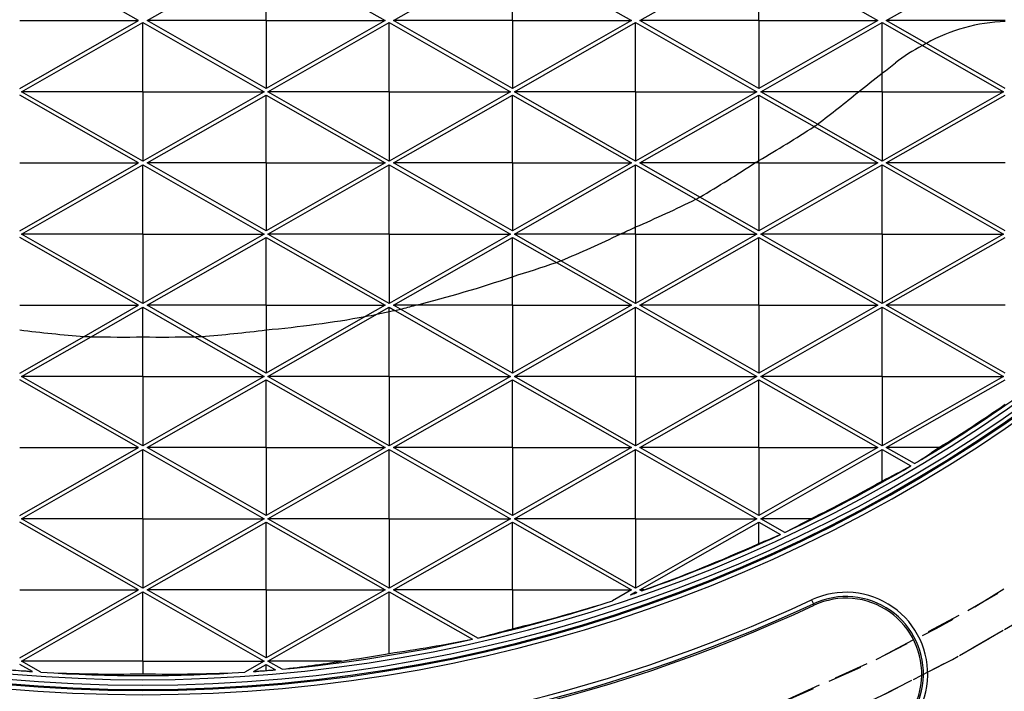
# Model space of a CAD drawing. Units: inches. Extents: x -189 to 1330, y 15 to 314.
# Drawn here: x -74 to -67, y 249 to 254 of the extents above; entities that cross this region are included whole.
import ezdxf

# ---------------------------------------------------------------- set-up
doc = ezdxf.new("R2010")
doc.units = ezdxf.units.IN
doc.header["$MEASUREMENT"] = 0
doc.linetypes.add('HIDDEN', pattern=[0.375, 0.25, -0.125])
doc.layers.add('1-HIDDEN', color=252, linetype='HIDDEN')

# ---------------------------------------------------------------- blocks, each defined once
blk = doc.blocks.new('A$C6A1F58F0')
at = {"layer": '1-HIDDEN'}
blk.add_circle((88.83169965900959, 38.61367819179793), 11.99999999999989, dxfattribs=at)
for centre, radius, start, end in [((88.83169965900913, 38.61367488978669), 12.25000000000006, 180, 359.9999979286779), ((88.83169965900913, 38.61367488978669), 11.99999999999995, 179.9999921285952, 359.9999940578616), ((88.83169965900959, 38.61367819179793), 12.25000000000007, 180.6715207368975, 269.3284792631025), ((88.83169965900959, 38.61367819179793), 12.25000000000007, 270.6715207368975, 359.3284792631025)]:
    blk.add_arc(centre, radius, start, end, dxfattribs=at)
for points, knots in [([(73.08169965900908, 38.61367488978669), (73.08169965900908, 37.60431795992838), (73.18029759464383, 36.56653716042092), (73.58860936793462, 34.51424104634253), (73.89818032259569, 33.49968439010468), (74.70829018585016, 31.56440562263583), (75.20947755708369, 30.64181407940083), (76.35902697392282, 28.94165670334223), (77.00747766785935, 28.16403327356022), (78.38432265117638, 26.78718829024319), (79.16307724542753, 26.13840506492267), (80.86280135863734, 24.98975194811351), (81.78381560279672, 24.48970642919812), (83.71576193480644, 23.68094980663119), (84.72859675951264, 23.37159300214029), (86.26728482173496, 23.06504858875985), (86.78339512676126, 22.98888010435712), (87.81243147157022, 22.88819060772732), (88.32535828791788, 22.86367488978669), (88.83169965900908, 22.86367488978669)], [24.26447606448895, 24.26447606448895, 24.26447606448895, 24.26447606448895, 27.29254685406397, 27.29254685406397, 30.32061764363899, 30.32061764363899, 33.34868843321401, 33.34868843321401, 36.37675922278903, 36.37675922278903, 39.41480744933625, 39.41480744933625, 42.45285567588346, 42.45285567588346, 45.49090390243067, 45.49090390243067, 47.00992801570428, 47.00992801570428, 48.52895212897789, 48.52895212897789, 48.52895212897789, 48.52895212897789]), ([(88.83169965900908, 22.86367488978669), (89.33804103010027, 22.86367488978669), (89.85096784644793, 22.88819060772732), (90.88000419125689, 22.98888010435712), (91.39611449628319, 23.06504858875985), (92.93480255850557, 23.37159300214029), (93.94763738321171, 23.68094980663119), (95.87958371522143, 24.48970642919812), (96.80059795938081, 24.98975194811351), (98.50032207259062, 26.13840506492261), (99.27907666684177, 26.78718829024319), (100.6559216501589, 28.16403327356022), (101.3043723440954, 28.94165670334223), (102.4539217609345, 30.64181407940083), (102.955109132168, 31.56440562263583), (103.7652189954225, 33.49968439010462), (104.0747899500835, 34.51424104634248), (104.4831017233744, 36.56653716042086), (104.5816996590091, 37.60431795992832), (104.5816996590091, 38.61367488978669)], [48.52895212897789, 48.52895212897789, 48.52895212897789, 48.52895212897789, 50.0479762422515, 50.0479762422515, 51.56700035552511, 51.56700035552511, 54.60504858207232, 54.60504858207232, 57.64309680861953, 57.64309680861953, 60.68114503516675, 60.68114503516675, 63.70921582474177, 63.70921582474177, 66.73728661431679, 66.73728661431679, 69.76535740389181, 69.76535740389181, 72.79342819346684, 72.79342819346684, 72.79342819346684, 72.79342819346684])]:
    blk.add_open_spline(points, degree=3, knots=knots, dxfattribs=at)
blk = doc.blocks.new('A$C817528f5')
at = {"color": 7, "linetype": 'Continuous', "lineweight": 25}
for p, q in [((2.562564965742709, 1.686678571428573), (2.440035714285713, 1.756695286546858)), ((2.571363605685853, 1.686678571428573), (2.693892857142849, 1.756695286546858)), ((2.693892857142849, 1.686678571428573), (2.693892857142849, 1.756695286546858)), ((2.693892857142849, 1.756695286546858), (2.816422108599852, 1.686678571428573)), ((2.825220748543003, 1.686678571428573), (2.947749999999992, 1.756695286546858)), ((2.947749999999992, 1.686678571428573), (2.947749999999992, 1.756695286546858)), ((2.947749999999992, 1.756695286546858), (3.070279251456988, 1.686678571428573)), ((3.079077891400139, 1.686678571428573), (3.201607142857142, 1.756695286546858)), ((3.201607142857142, 1.686678571428573), (3.201607142857142, 1.756695286546858)), ((3.201607142857142, 1.756695286546858), (3.324136394314138, 1.686678571428573)), ((3.332935034257282, 1.686678571428573), (3.455464285714278, 1.756695286546858)), ((2.440035714285713, 1.686678571428573), (2.562564965742709, 1.686678571428573)), ((2.440035714285713, 1.616661856310287), (2.562564965742709, 1.686678571428573)), ((2.441964285714278, 1.613321428571432), (2.566964285714278, 1.684750000000001)), ((2.566964285714278, 1.613321428571432), (2.566964285714278, 1.684750000000001)), ((2.566964285714278, 1.684750000000001), (2.691964285714278, 1.613321428571432)), ((2.693892857142849, 1.686678571428573), (2.571363605685853, 1.686678571428573)), ((2.693892857142849, 1.616661856310287), (2.571363605685853, 1.686678571428573)), ((2.693892857142849, 1.686678571428573), (2.693892857142849, 1.616661856310287)), ((2.693892857142849, 1.686678571428573), (2.816422108599852, 1.686678571428573)), ((2.816422108599852, 1.686678571428573), (2.693892857142849, 1.616661856310287)), ((2.695821428571428, 1.613321428571432), (2.820821428571428, 1.684750000000001)), ((2.820821428571428, 1.613321428571432), (2.820821428571428, 1.684750000000001)), ((2.820821428571428, 1.684750000000001), (2.945821428571428, 1.613321428571432)), ((2.947749999999992, 1.686678571428573), (2.825220748543003, 1.686678571428573)), ((2.947749999999992, 1.616661856310287), (2.825220748543003, 1.686678571428573)), ((2.947749999999992, 1.686678571428573), (3.070279251456988, 1.686678571428573)), ((2.947749999999992, 1.686678571428573), (2.947749999999992, 1.616661856310287)), ((3.070279251456988, 1.686678571428573), (2.947749999999992, 1.616661856310287)), ((2.949678571428564, 1.613321428571432), (3.074678571428564, 1.684750000000001)), ((3.074678571428564, 1.613321428571432), (3.074678571428564, 1.684750000000001)), ((3.074678571428564, 1.684750000000001), (3.199678571428564, 1.613321428571432)), ((3.201607142857142, 1.686678571428573), (3.079077891400139, 1.686678571428573)), ((3.201607142857142, 1.616661856310287), (3.079077891400139, 1.686678571428573)), ((3.201607142857142, 1.686678571428573), (3.324136394314138, 1.686678571428573)), ((3.201607142857142, 1.686678571428573), (3.201607142857142, 1.616661856310287)), ((3.324136394314138, 1.686678571428573), (3.201607142857142, 1.616661856310287)), ((3.203535714285707, 1.613321428571432), (3.328535714285714, 1.684750000000001)), ((3.328535714285714, 1.63242946668327), (3.328535714285714, 1.684750000000001)), ((3.328535714285714, 1.684750000000001), (3.370192468777908, 1.660946140290172)), ((3.455464285714278, 1.686678571428573), (3.332935034257282, 1.686678571428573)), ((3.374179651348477, 1.663110218805038), (3.332935034257282, 1.686678571428573)), ((3.370192468777908, 1.660946140290172), (3.453535714285714, 1.613321428571432)), ((3.455464285714278, 1.616661856310287), (3.374179651348477, 1.663110218805038)), ((3.328535714285714, 1.613321428571432), (3.328535714285714, 1.63242946668327)), ((2.566964285714278, 1.613321428571432), (2.441964285714278, 1.613321428571432)), ((2.566964285714278, 1.541892857142862), (2.441964285714278, 1.613321428571432)), ((2.566964285714278, 1.613321428571432), (2.566964285714278, 1.541892857142862)), ((2.566964285714278, 1.613321428571432), (2.691964285714278, 1.613321428571432)), ((2.691964285714278, 1.613321428571432), (2.566964285714278, 1.541892857142862)), ((2.820821428571428, 1.613321428571432), (2.695821428571428, 1.613321428571432)), ((2.820821428571428, 1.541892857142862), (2.695821428571428, 1.613321428571432)), ((2.820821428571428, 1.613321428571432), (2.820821428571428, 1.541892857142862)), ((2.820821428571428, 1.613321428571432), (2.945821428571428, 1.613321428571432)), ((2.945821428571428, 1.613321428571432), (2.820821428571428, 1.541892857142862)), ((3.074678571428564, 1.613321428571432), (2.949678571428564, 1.613321428571432)), ((3.074678571428564, 1.541892857142862), (2.949678571428564, 1.613321428571432)), ((3.074678571428564, 1.613321428571432), (3.074678571428564, 1.541892857142862)), ((3.074678571428564, 1.613321428571432), (3.199678571428564, 1.613321428571432)), ((3.199678571428564, 1.613321428571432), (3.074678571428564, 1.541892857142862)), ((3.304191480829012, 1.613321428571432), (3.203535714285707, 1.613321428571432)), ((3.26204367591523, 1.579888307640275), (3.203535714285707, 1.613321428571432)), ((3.328535714285714, 1.613321428571432), (3.304191480829012, 1.613321428571432)), ((3.328535714285714, 1.613321428571432), (3.328535714285714, 1.541892857142862)), ((3.328535714285714, 1.613321428571432), (3.453535714285714, 1.613321428571432)), ((3.453535714285714, 1.613321428571432), (3.328535714285714, 1.541892857142862)), ((2.562564965742709, 1.539964285714291), (2.440035714285713, 1.609981000832576)), ((2.571363605685853, 1.539964285714291), (2.693892857142849, 1.609981000832576)), ((2.693892857142849, 1.539964285714291), (2.693892857142849, 1.609981000832576)), ((2.693892857142849, 1.609981000832576), (2.816422108599852, 1.539964285714291)), ((2.825220748543003, 1.539964285714291), (2.947749999999992, 1.609981000832576)), ((2.947749999999992, 1.539964285714291), (2.947749999999992, 1.609981000832576)), ((2.947749999999992, 1.609981000832576), (3.070279251456988, 1.539964285714291)), ((3.079077891400139, 1.539964285714291), (3.201607142857142, 1.609981000832576)), ((3.201607142857142, 1.542566520969864), (3.201607142857142, 1.609981000832576)), ((3.201607142857142, 1.609981000832576), (3.258553833230252, 1.577440034905081)), ((3.332935034257282, 1.539964285714291), (3.455464285714278, 1.609981000832576)), ((3.258553833230252, 1.577440034905081), (3.324136394314138, 1.539964285714291)), ((3.328535714285714, 1.541892857142862), (3.26204367591523, 1.579888307640275)), ((3.201607142857142, 1.539964285714291), (3.201607142857142, 1.542566520969864)), ((2.440035714285713, 1.539964285714291), (2.562564965742709, 1.539964285714291)), ((2.440035714285713, 1.469947570596005), (2.562564965742709, 1.539964285714291)), ((2.441964285714278, 1.466607142857143), (2.566964285714278, 1.538035714285712)), ((2.566964285714278, 1.466607142857143), (2.566964285714278, 1.538035714285712)), ((2.566964285714278, 1.538035714285712), (2.691964285714278, 1.466607142857143)), ((2.693892857142849, 1.539964285714291), (2.571363605685853, 1.539964285714291)), ((2.693892857142849, 1.469947570596005), (2.571363605685853, 1.539964285714291)), ((2.693892857142849, 1.539964285714291), (2.693892857142849, 1.469947570596005)), ((2.693892857142849, 1.539964285714291), (2.816422108599852, 1.539964285714291)), ((2.816422108599852, 1.539964285714291), (2.693892857142849, 1.469947570596005)), ((2.695821428571428, 1.466607142857143), (2.820821428571428, 1.538035714285712)), ((2.820821428571428, 1.466607142857143), (2.820821428571428, 1.538035714285712)), ((2.820821428571428, 1.538035714285712), (2.945821428571428, 1.466607142857143)), ((2.947749999999992, 1.539964285714291), (2.825220748543003, 1.539964285714291)), ((2.947749999999992, 1.469947570596005), (2.825220748543003, 1.539964285714291)), ((2.947749999999992, 1.539964285714291), (3.070279251456988, 1.539964285714291)), ((2.947749999999992, 1.539964285714291), (2.947749999999992, 1.469947570596005)), ((3.070279251456988, 1.539964285714291), (2.947749999999992, 1.469947570596005)), ((2.949678571428564, 1.466607142857143), (3.074678571428564, 1.538035714285712)), ((3.074678571428564, 1.538035714285712), (3.136688695279091, 1.502601357799698)), ((3.074678571428564, 1.473963516456038), (3.074678571428564, 1.538035714285712)), ((3.197375955438361, 1.539964285714291), (3.079077891400139, 1.539964285714291)), ((3.140694069921722, 1.504755040844813), (3.079077891400139, 1.539964285714291)), ((3.201607142857142, 1.539964285714291), (3.197375955438361, 1.539964285714291)), ((3.201607142857142, 1.539964285714291), (3.324136394314138, 1.539964285714291)), ((3.201607142857142, 1.539964285714291), (3.201607142857142, 1.469947570596005)), ((3.324136394314138, 1.539964285714291), (3.201607142857142, 1.469947570596005)), ((3.203535714285714, 1.466607142857143), (3.328535714285714, 1.538035714285712)), ((3.328535714285714, 1.466607142857143), (3.328535714285714, 1.538035714285712)), ((3.328535714285714, 1.538035714285712), (3.453535714285714, 1.466607142857143)), ((3.455464285714278, 1.539964285714291), (3.332935034257282, 1.539964285714291)), ((3.455464285714278, 1.469947570596005), (3.332935034257282, 1.539964285714291)), ((3.136688695279091, 1.502601357799698), (3.199678571428564, 1.466607142857143)), ((3.201607142857142, 1.469947570596005), (3.140694069921722, 1.504755040844813)), ((3.074678571428564, 1.466607142857143), (3.074678571428564, 1.473963516456038)), ((2.562564965742709, 1.393250000000002), (2.440035714285713, 1.463266715118287)), ((2.566964285714278, 1.466607142857143), (2.441964285714278, 1.466607142857143)), ((2.566964285714278, 1.395178571428573), (2.441964285714278, 1.466607142857143)), ((2.566964285714278, 1.466607142857143), (2.691964285714278, 1.466607142857143)), ((2.566964285714278, 1.466607142857143), (2.566964285714278, 1.395178571428573)), ((2.691964285714278, 1.466607142857143), (2.566964285714278, 1.395178571428573)), ((2.571363605685853, 1.393250000000002), (2.693892857142849, 1.463266715118287)), ((2.693892857142849, 1.393250000000002), (2.693892857142849, 1.463266715118287)), ((2.693892857142849, 1.463266715118287), (2.816422108599852, 1.393250000000002)), ((2.820821428571428, 1.466607142857143), (2.695821428571428, 1.466607142857143)), ((2.820821428571428, 1.395178571428573), (2.695821428571428, 1.466607142857143)), ((2.820821428571428, 1.466607142857143), (2.945821428571428, 1.466607142857143)), ((2.820821428571428, 1.466607142857143), (2.820821428571428, 1.395178571428573)), ((2.945821428571428, 1.466607142857143), (2.820821428571428, 1.395178571428573)), ((2.825220748543003, 1.393250000000002), (2.947749999999992, 1.463266715118287)), ((2.947749999999992, 1.463266715118287), (2.993025228195023, 1.437395156149698)), ((2.947749999999992, 1.422729486540241), (2.947749999999992, 1.463266715118287)), ((3.058674509770718, 1.466607142857143), (2.949678571428564, 1.466607142857143)), ((2.997696676340638, 1.439168225764533), (2.949678571428564, 1.466607142857143)), ((3.074678571428564, 1.466607142857143), (3.058674509770718, 1.466607142857143)), ((3.074678571428564, 1.466607142857143), (3.074678571428564, 1.395178571428573)), ((3.074678571428564, 1.466607142857143), (3.199678571428564, 1.466607142857143)), ((3.199678571428564, 1.466607142857143), (3.074678571428564, 1.395178571428573)), ((3.079077891400139, 1.393250000000002), (3.201607142857142, 1.463266715118287)), ((3.201607142857142, 1.393250000000002), (3.201607142857142, 1.463266715118287)), ((3.201607142857142, 1.463266715118287), (3.324136394314138, 1.393250000000002)), ((3.328535714285714, 1.466607142857143), (3.203535714285714, 1.466607142857143)), ((3.328535714285714, 1.395178571428573), (3.203535714285714, 1.466607142857143)), ((3.328535714285714, 1.466607142857143), (3.328535714285714, 1.395178571428573)), ((3.328535714285714, 1.466607142857143), (3.453535714285714, 1.466607142857143)), ((3.453535714285714, 1.466607142857143), (3.328535714285714, 1.395178571428573)), ((3.332935034257282, 1.393250000000002), (3.455464285714278, 1.463266715118287)), ((2.993025228195023, 1.437395156149698), (3.070279251456988, 1.393250000000002)), ((3.074678571428564, 1.395178571428573), (2.997696676340638, 1.439168225764533)), ((2.947749999999992, 1.393250000000002), (2.947749999999992, 1.422729486540241)), ((2.440035714285713, 1.393250000000002), (2.562564965742709, 1.393250000000002)), ((2.506525381985483, 1.361227380710154), (2.562564965742709, 1.393250000000002)), ((2.513707219904433, 1.36088881953723), (2.566964285714278, 1.39132142857143)), ((2.566964285714278, 1.39132142857143), (2.620221351524137, 1.36088881953723)), ((2.566964285714278, 1.360709692508905), (2.566964285714278, 1.39132142857143)), ((2.693892857142849, 1.393250000000002), (2.571363605685853, 1.393250000000002)), ((2.627403189443086, 1.361227380710154), (2.571363605685853, 1.393250000000002)), ((2.693892857142849, 1.393250000000002), (2.693892857142849, 1.367865112906465)), ((2.693892857142849, 1.393250000000002), (2.816422108599852, 1.393250000000002)), ((2.816422108599852, 1.393250000000002), (2.796154373435577, 1.381668437048987)), ((2.808069490292461, 1.384034606697739), (2.820821428571428, 1.39132142857143)), ((2.820821428571428, 1.39132142857143), (2.826671016445204, 1.387978806929269)), ((2.820821428571428, 1.386854155538806), (2.820821428571428, 1.39132142857143)), ((2.847745329052174, 1.393250000000002), (2.825220748543003, 1.393250000000002)), ((2.832264667536435, 1.389224903432321), (2.825220748543003, 1.393250000000002)), ((2.947749999999992, 1.393250000000002), (2.847745329052174, 1.393250000000002)), ((2.947749999999992, 1.393250000000002), (2.947749999999992, 1.323233284881717)), ((2.947749999999992, 1.393250000000002), (3.070279251456988, 1.393250000000002)), ((3.070279251456988, 1.393250000000002), (2.947749999999992, 1.323233284881717)), ((2.949678571428564, 1.319892857142861), (3.074678571428564, 1.39132142857143)), ((3.074678571428564, 1.319892857142861), (3.074678571428564, 1.39132142857143)), ((3.074678571428564, 1.39132142857143), (3.199678571428564, 1.319892857142861)), ((3.201607142857142, 1.393250000000002), (3.079077891400139, 1.393250000000002)), ((3.201607142857142, 1.323233284881717), (3.079077891400139, 1.393250000000002)), ((3.201607142857142, 1.393250000000002), (3.201607142857142, 1.323233284881717)), ((3.201607142857142, 1.393250000000002), (3.324136394314138, 1.393250000000002)), ((3.324136394314138, 1.393250000000002), (3.201607142857142, 1.323233284881717)), ((3.203535714285714, 1.319892857142861), (3.328535714285714, 1.39132142857143)), ((3.328535714285714, 1.319892857142861), (3.328535714285714, 1.39132142857143)), ((3.328535714285714, 1.39132142857143), (3.453535714285714, 1.319892857142861)), ((3.455464285714278, 1.393250000000002), (3.332935034257282, 1.393250000000002)), ((3.455464285714278, 1.323233284881717), (3.332935034257282, 1.393250000000002)), ((2.796154373435577, 1.381668437048994), (2.693892857142849, 1.323233284881717)), ((2.695821428571428, 1.319892857142861), (2.808069490292461, 1.384034606697739)), ((2.820821428571428, 1.319892857142861), (2.820821428571428, 1.386854155538806)), ((2.826671016445204, 1.387978806929269), (2.945821428571428, 1.319892857142861)), ((2.947749999999992, 1.323233284881717), (2.832264667536435, 1.389224903432321)), ((2.440035714285713, 1.323233284881717), (2.506525381985483, 1.361227380710154)), ((2.441964285714278, 1.319892857142861), (2.513707219904433, 1.36088881953723)), ((2.566964285714278, 1.319892857142861), (2.566964285714278, 1.360709692508905)), ((2.620221351524137, 1.36088881953723), (2.691964285714278, 1.319892857142861)), ((2.693892857142849, 1.323233284881717), (2.627403189443086, 1.361227380710154)), ((2.693892857142849, 1.367865112906465), (2.693892857142849, 1.323233284881717)), ((2.566964285714278, 1.319892857142861), (2.441964285714278, 1.319892857142861)), ((2.566964285714278, 1.248464285714292), (2.441964285714278, 1.319892857142861)), ((2.566964285714278, 1.319892857142861), (2.566964285714278, 1.248464285714292)), ((2.566964285714278, 1.319892857142861), (2.691964285714278, 1.319892857142861)), ((2.691964285714278, 1.319892857142861), (2.566964285714278, 1.248464285714292)), ((2.820821428571428, 1.319892857142861), (2.695821428571428, 1.319892857142861)), ((2.820821428571428, 1.248464285714292), (2.695821428571428, 1.319892857142861)), ((2.820821428571428, 1.319892857142861), (2.820821428571428, 1.248464285714292)), ((2.820821428571428, 1.319892857142861), (2.945821428571428, 1.319892857142861)), ((2.945821428571428, 1.319892857142861), (2.820821428571428, 1.248464285714292)), ((3.074678571428564, 1.319892857142861), (2.949678571428564, 1.319892857142861)), ((3.074678571428564, 1.248464285714292), (2.949678571428564, 1.319892857142861)), ((3.074678571428564, 1.319892857142861), (3.074678571428564, 1.248464285714292)), ((3.074678571428564, 1.319892857142861), (3.199678571428564, 1.319892857142861)), ((3.199678571428564, 1.319892857142861), (3.074678571428564, 1.248464285714292)), ((3.328535714285714, 1.319892857142861), (3.203535714285714, 1.319892857142861)), ((3.328535714285714, 1.248464285714292), (3.203535714285714, 1.319892857142861)), ((3.328535714285714, 1.319892857142861), (3.328535714285714, 1.248464285714292)), ((3.328535714285714, 1.319892857142861), (3.453535714285714, 1.319892857142861)), ((3.453535714285714, 1.319892857142861), (3.328535714285714, 1.248464285714292)), ((2.562564965742709, 1.246535714285713), (2.440035714285713, 1.316552429404005)), ((2.571363605685853, 1.246535714285713), (2.693892857142849, 1.316552429404005)), ((2.693892857142849, 1.246535714285713), (2.693892857142849, 1.316552429404005)), ((2.693892857142849, 1.316552429404005), (2.816422108599852, 1.246535714285713)), ((2.825220748543003, 1.246535714285713), (2.947749999999992, 1.316552429404005)), ((2.947749999999992, 1.246535714285713), (2.947749999999992, 1.316552429404005)), ((2.947749999999992, 1.316552429404005), (3.070279251456988, 1.246535714285713)), ((3.079077891400139, 1.246535714285713), (3.201607142857142, 1.316552429404005)), ((3.201607142857142, 1.246535714285713), (3.201607142857142, 1.316552429404005)), ((3.201607142857142, 1.316552429404005), (3.324136394314138, 1.246535714285713)), ((3.332935034257282, 1.246535714285713), (3.455464285714278, 1.316552429404005)), ((2.440035714285713, 1.246535714285713), (2.562564965742709, 1.246535714285713)), ((2.440035714285713, 1.176518999167435), (2.562564965742709, 1.246535714285713)), ((2.441964285714278, 1.173178571428572), (2.566964285714278, 1.244607142857141)), ((2.566964285714278, 1.173178571428572), (2.566964285714278, 1.244607142857141)), ((2.566964285714278, 1.244607142857141), (2.691964285714278, 1.173178571428572)), ((2.693892857142849, 1.246535714285713), (2.571363605685853, 1.246535714285713)), ((2.693892857142849, 1.176518999167435), (2.571363605685853, 1.246535714285713)), ((2.693892857142849, 1.246535714285713), (2.816422108599852, 1.246535714285713)), ((2.693892857142849, 1.246535714285713), (2.693892857142849, 1.176518999167435)), ((2.816422108599852, 1.246535714285713), (2.693892857142849, 1.176518999167435)), ((2.695821428571428, 1.173178571428572), (2.820821428571428, 1.244607142857141)), ((2.820821428571428, 1.173178571428572), (2.820821428571428, 1.244607142857141)), ((2.820821428571428, 1.244607142857141), (2.945821428571428, 1.173178571428572)), ((2.947749999999992, 1.246535714285713), (2.825220748543003, 1.246535714285713)), ((2.947749999999992, 1.176518999167435), (2.825220748543003, 1.246535714285713)), ((2.947749999999992, 1.246535714285713), (3.070279251456988, 1.246535714285713)), ((2.947749999999992, 1.246535714285713), (2.947749999999992, 1.176518999167435)), ((3.070279251456988, 1.246535714285713), (2.947749999999992, 1.176518999167435)), ((2.949678571428564, 1.173178571428572), (3.074678571428564, 1.244607142857141)), ((3.074678571428564, 1.173178571428572), (3.074678571428564, 1.244607142857141)), ((3.074678571428564, 1.244607142857141), (3.199678571428564, 1.173178571428572)), ((3.201607142857142, 1.246535714285713), (3.079077891400139, 1.246535714285713)), ((3.201607142857142, 1.176518999167435), (3.079077891400139, 1.246535714285713)), ((3.201607142857142, 1.246535714285713), (3.324136394314138, 1.246535714285713)), ((3.201607142857142, 1.246535714285713), (3.201607142857142, 1.176518999167435)), ((3.324136394314138, 1.246535714285713), (3.201607142857142, 1.176518999167435)), ((3.203535714285714, 1.173178571428572), (3.328535714285714, 1.244607142857141)), ((3.328535714285714, 1.21191022625149), (3.328535714285714, 1.244607142857141)), ((3.328535714285714, 1.244607142857141), (3.358094354637579, 1.227716491227504)), ((3.387208897816038, 1.246535714285713), (3.332935034257282, 1.246535714285713)), ((3.361910642896511, 1.229978223634731), (3.332935034257282, 1.246535714285713)), ((2.562564965742709, 1.099821428571431), (2.440035714285713, 1.169838143689717)), ((2.566964285714278, 1.173178571428572), (2.441964285714278, 1.173178571428572)), ((2.566964285714278, 1.101750000000003), (2.441964285714278, 1.173178571428572)), ((2.566964285714278, 1.173178571428572), (2.566964285714278, 1.101750000000003)), ((2.566964285714278, 1.173178571428572), (2.691964285714278, 1.173178571428572)), ((2.691964285714278, 1.173178571428572), (2.566964285714278, 1.101750000000003)), ((2.571363605685853, 1.099821428571431), (2.693892857142849, 1.169838143689717)), ((2.693892857142849, 1.099821428571431), (2.693892857142849, 1.169838143689717)), ((2.693892857142849, 1.169838143689717), (2.816422108599852, 1.099821428571431)), ((2.820821428571428, 1.173178571428572), (2.695821428571428, 1.173178571428572)), ((2.820821428571428, 1.101750000000003), (2.695821428571428, 1.173178571428572)), ((2.820821428571428, 1.173178571428572), (2.820821428571428, 1.101750000000003)), ((2.820821428571428, 1.173178571428572), (2.945821428571428, 1.173178571428572)), ((2.945821428571428, 1.173178571428572), (2.820821428571428, 1.101750000000003)), ((2.825220748543003, 1.099821428571431), (2.947749999999992, 1.169838143689717)), ((2.947749999999992, 1.099821428571431), (2.947749999999992, 1.169838143689717)), ((2.947749999999992, 1.169838143689717), (3.070279251456988, 1.099821428571431)), ((3.074678571428564, 1.173178571428572), (2.949678571428564, 1.173178571428572)), ((3.074678571428564, 1.101750000000003), (2.949678571428564, 1.173178571428572)), ((3.074678571428564, 1.173178571428572), (3.074678571428564, 1.101750000000003)), ((3.074678571428564, 1.173178571428572), (3.199678571428564, 1.173178571428572)), ((3.199678571428564, 1.173178571428572), (3.074678571428564, 1.101750000000003)), ((3.079077891400139, 1.099821428571431), (3.201607142857142, 1.169838143689717)), ((3.201607142857142, 1.147649599363334), (3.201607142857142, 1.169838143689717)), ((3.201607142857142, 1.169838143689717), (3.223964207786025, 1.157062678016068)), ((3.25532317490989, 1.173178571428572), (3.203535714285714, 1.173178571428572)), ((3.22823882822469, 1.159062506320581), (3.203535714285714, 1.173178571428572)), ((2.440035714285713, 1.099821428571431), (2.562564965742709, 1.099821428571431)), ((2.440035714285713, 1.029804713453146), (2.562564965742709, 1.099821428571431)), ((2.441964285714278, 1.026464285714283), (2.566964285714278, 1.09789285714286)), ((2.566964285714278, 1.026464285714283), (2.566964285714278, 1.09789285714286)), ((2.566964285714278, 1.09789285714286), (2.691964285714278, 1.026464285714283)), ((2.693892857142849, 1.099821428571431), (2.571363605685853, 1.099821428571431)), ((2.693892857142849, 1.029804713453146), (2.571363605685853, 1.099821428571431)), ((2.693892857142849, 1.099821428571431), (2.693892857142849, 1.029804713453146)), ((2.693892857142849, 1.099821428571431), (2.816422108599852, 1.099821428571431)), ((2.816422108599852, 1.099821428571431), (2.693892857142849, 1.029804713453146)), ((2.695821428571428, 1.026464285714283), (2.820821428571428, 1.09789285714286)), ((2.820821428571428, 1.0344469469605), (2.820821428571428, 1.09789285714286)), ((2.820821428571428, 1.09789285714286), (2.90640471602655, 1.048988121454215)), ((2.911978901144799, 1.050245341370399), (2.825220748543003, 1.099821428571431)), ((2.947749999999992, 1.099821428571431), (2.825220748543003, 1.099821428571431)), ((2.947749999999992, 1.099821428571431), (2.947749999999992, 1.059836415547672)), ((2.947749999999992, 1.099821428571431), (3.070279251456988, 1.099821428571431)), ((3.070279251456988, 1.099821428571431), (3.050688018132895, 1.088626438100519)), ((3.069418545984902, 1.094887128317907), (3.074678571428564, 1.09789285714286)), ((3.074678571428564, 1.096732935419666), (3.074678571428564, 1.09789285714286)), ((3.074678571428564, 1.09789285714286), (3.075986675521477, 1.097145369089766)), ((3.083406796155344, 1.099821428571431), (3.079077891400139, 1.099821428571431)), ((3.080817611489216, 1.098827302806242), (3.079077891400139, 1.099821428571431)), ((3.255909218614022, 1.089517109260811), (3.25776724424226, 1.085532560442559)), ((3.258490360729247, 1.083981832131897), (3.25776724424226, 1.085532560442559)), ((2.566964285714278, 1.026464285714283), (2.441964285714278, 1.026464285714283)), ((2.461941358000871, 1.015048815836238), (2.441964285714278, 1.026464285714283)), ((2.566964285714278, 1.026464285714283), (2.566964285714278, 1.013398460212784)), ((2.566964285714278, 1.026464285714283), (2.691964285714278, 1.026464285714283)), ((2.691964285714278, 1.026464285714283), (2.671987213427698, 1.015048815836238)), ((2.771757905552121, 1.026464285714283), (2.695821428571428, 1.026464285714283)), ((2.710410389726874, 1.018127736482604), (2.695821428571428, 1.026464285714283)), ((2.453072096991669, 1.01567449642917), (2.440035714285713, 1.023123857975428)), ((2.680856474436894, 1.01567449642917), (2.693892857142849, 1.023123857975428)), ((2.693892857142849, 1.016890233502949), (2.693892857142849, 1.023123857975428)), ((2.693892857142849, 1.023123857975428), (2.703698286819922, 1.017520755302819))]:
    blk.add_line(p, q, dxfattribs=at)
for radius in [2.566964285714285, 1.8874890413322, 1.87412880851622, 1.860640029690172]:
    blk.add_circle((2.566964285714278, 2.566964285714285), radius, dxfattribs=at)
for centre, radius, start, end in [((2.566964285714285, 2.566964285714285), 1.857142857142857, 153.3073621796707, 326.6926378203304), ((2.566964285714285, 2.566964285714285), 1.575174551924894, 188.9029877757401, 351.0970122242628), ((2.566964285714285, 2.566964285714285), 1.570778088741805, 188.9029877757401, 351.0970122242628), ((2.566964285714278, 2.566964285714285), 1.569717532052268, 188.9029877757401, 351.0970122242628), ((2.566964285714278, 2.566964285714285), 1.565321068869178, 188.9029877757401, 351.0970122242628), ((3.456235646698559, 1.507171946470137), 0.1762099065083683, 117.7537125028364, 119.2288621270222), ((2.566964285714278, 2.566964285714285), 1.207250738319461, 304.9501292364143, 305.1524494085195), ((2.566964285714278, 2.566964285714285), 1.207250738319461, 298.1589270842302, 298.374758734764), ((2.566964285714278, 2.566964285714285), 1.207250738319461, 290.6659188804208, 290.9030571885007), ((2.566964285714278, 2.566964285714285), 1.207250738319461, 280.9437179944135, 281.5202510484196), ((2.566964285714278, 2.566964285714285), 1.207250738319461, 282.4227109890966, 282.6946918240836), ((2.566964285714278, 2.566964285714285), 1.559670551336199, 230, 310.0000000000022), ((2.566964285714278, 2.566964285714285), 1.207250738319461, 267.1303871253044, 267.4716141548857), ((2.566964285714278, 2.566964285714285), 1.20725073831946, 272.5283858451171, 272.8696128746984), ((2.566964285714278, 2.566964285714285), 1.555465024033747, 300.7349074047629, 305.7631643249721), ((2.566964285714278, 2.566964285714285), 1.555465024033747, 295.1588799277442, 300.5715008609756), ((2.566964285714278, 2.566964285714285), 1.555465024033747, 289.2902333275953, 294.9850441495631), ((2.566964285714278, 2.566964285714285), 1.555465024033747, 288.8459697193244, 289.1018084484961), ((3.291452734412623, 1.013293793651464), 0.08410312335346966, 294.9999999999991, 115.0000000000017), ((2.566964285714285, 2.566964285714285), 1.634579054115334, 245.0000000000008, 295.0000000000017), ((2.566964285714285, 2.566964285714285), 1.630182590932244, 245.0000000000008, 295.0000000000017), ((2.566964285714278, 2.566964285714285), 1.555465024033747, 282.81524886732, 288.1185020409427), ((3.291452734412623, 1.013293793651464), 0.07970666017037953, 294.9999999999991, 115.0000000000017), ((3.291452734412623, 1.013293793651464), 0.07799562079408373, 294.9999999999991, 115.0000000000017), ((2.566964285714278, 2.566964285714285), 1.636290093491631, 245.0000000000008, 295.0000000000017), ((2.566964285714278, 2.566964285714285), 1.555465024033747, 275.2913764031039, 282.6047651706788), ((2.566964285714278, 2.566964285714285), 1.555465024033747, 264.9568739530333, 265.8010070262259), ((2.566964285714278, 2.566964285714285), 1.555465024033746, 266.1285199021646, 273.8714800978354), ((2.566964285714278, 2.566964285714285), 1.555465024033747, 274.1989929737769, 275.0431260469695)]:
    blk.add_arc(centre, radius, start, end, dxfattribs=at)
for centre, major_axis, ratio, start_param, end_param in [((3.459450803170164, 1.512798470295444), (0.08578450037664348, 0.1501228756591555), 0.9992973983363549, 0.5425194201319345, 1.035479275595687), ((3.452891024023096, 1.50131885678806), (0.08923882482779352, 0.1561679434486711), 0.9992973983363512, 0.9974675469265587, 1.182334079546907), ((2.589715594539591, 2.606779076158581), (0.6070341141187203, 1.062309699707956), 0.9992973983363478, 4.309765166936358, 4.323926733136723), ((2.589715594539591, 2.606779076158581), (0.6070341141187203, 1.062309699707956), 0.9992973983363498, 4.309765166936359, 4.323926733136722), ((2.543685571788643, 2.607702035084166), (-0.6211059589660551, 1.086935428190641), 0.9992973983363499, 3.275447782720657, 3.30018640621551), ((2.543685571788643, 2.607702035084166), (-0.6211059589660551, 1.086935428190641), 0.9992973983363483, 3.275447782720658, 3.300186406215512), ((2.544841304729502, 2.528249068990917), (0.59026952105833, 1.032971661851976), 0.9992973983363498, 4.30848500251222, 4.353711953317894), ((2.544841304729502, 2.528249068990917), (0.59026952105833, 1.032971661851976), 0.9992973983363506, 4.308485002512221, 4.353711953317895), ((2.589804851755652, 2.606935276286691), (0.6094156111788642, 1.066477319562879), 0.9992973983363496, 4.182731442012269, 4.237111166789441), ((2.589804851755652, 2.606935276286691), (0.6094156111788642, 1.066477319562879), 0.9992973983363496, 4.182731442012269, 4.237111166789441), ((2.54368421542263, 2.607704408724665), (-0.621142148551411, 1.086998759965252), 0.9992973983363486, 3.171824061513755, 3.175794535617385), ((2.54368421542263, 2.607704408724665), (-0.621142148551411, 1.086998759965252), 0.9992973983363478, 3.171824061513755, 3.175794535617385), ((2.544928850897406, 2.528402274784753), (0.5879336769584959, 1.028883934677447), 0.99929739833635, 4.188124295176788, 4.244449761280594), ((2.544928850897406, 2.528402274784753), (0.5879336769584959, 1.028883934677447), 0.9992973983363497, 4.188124295176788, 4.244449761280592), ((2.589892397923563, 2.607088482080528), (0.6117514552785046, 1.07056504673752), 0.9992973983363498, 4.065343079863828, 4.120758452981463), ((2.589892397923563, 2.607088482080528), (0.6117514552785046, 1.07056504673752), 0.999297398336349, 4.065343079863832, 4.120758452981464), ((2.54368457010478, 2.607703788030911), (-0.6211326851767645, 1.08698219905929), 0.9992973983363493, 3.046323970425991, 3.060403191854249), ((2.54368457010478, 2.607703788030911), (-0.6211326851767645, 1.08698219905929), 0.9992973983363486, 3.046323970425991, 3.060403191854249), ((2.545018108113467, 2.528558474912856), (0.5855521798985439, 1.024716314822412), 0.9992973983363491, 4.054904310744577, 4.111582122196864), ((2.545018108113467, 2.528558474912856), (0.5855521798985439, 1.024716314822412), 0.99929739833635, 4.054904310744575, 4.111582122196863), ((2.589981655139617, 2.607244682208631), (0.614132952338597, 1.074732666592474), 0.9992973983363496, 3.954414941395671, 3.992877063740321), ((2.589981655139617, 2.607244682208631), (0.614132952338597, 1.074732666592474), 0.9992973983363496, 3.954414941395671, 3.992877063740321), ((2.543683213738781, 2.607706161671423), (-0.6211688747623026, 1.087045530833795), 0.9992973983363502, 2.867589387897115, 2.950942662988185), ((2.543683213738781, 2.607706161671423), (-0.6211688747623026, 1.087045530833795), 0.999297398336349, 2.867589387897115, 2.950942662988185), ((2.545105654281372, 2.528711680706699), (0.5832163357986958, 1.020628587647892), 0.9992973983363491, 3.907956947737168, 3.921569135614727), ((2.545105654281372, 2.528711680706699), (0.5832163357986958, 1.020628587647892), 0.9992973983363502, 3.907956947737167, 3.921569135614725), ((2.588647115447081, 2.529019333681894), (-0.5785257208496963, 1.012420011486932), 0.9992973983363483, 2.712572630832064, 2.801148992267775), ((2.588647115447081, 2.529019333681894), (-0.5785257208496963, 1.012420011486932), 0.9992973983363503, 2.712572630832065, 2.801148992267776), ((2.543683568420924, 2.607705540977669), (-0.6211594113874328, 1.087028969927961), 0.9992973983363491, 2.835033157821305, 2.84547125699293), ((2.543683568420924, 2.607705540977669), (-0.6211594113874328, 1.087028969927961), 0.9992973983363505, 2.835033157821304, 2.84547125699293), ((2.590069201307529, 2.607397888002467), (0.6164687964383334, 1.078820393767059), 0.9992973983363496, 3.847937348821311, 3.852733310770525), ((2.590069201307529, 2.607397888002467), (0.6164687964383334, 1.078820393767059), 0.999297398336349, 3.847937348821312, 3.852733310770525), ((2.588735016297129, 2.528865507194297), (-0.5808710283242098, 1.016524299567405), 0.9992973983363493, 2.494723477896215, 2.551830936508207), ((2.588735016297129, 2.528865507194297), (-0.5808710283242098, 1.016524299567405), 0.9992973983363479, 2.494723477896214, 2.551830936508207), ((2.543771469270979, 2.607551714490064), (-0.6188141039129489, 1.082924681847474), 0.9992973983363486, 2.598024366993867, 2.640749664436219), ((2.543771469270979, 2.607551714490064), (-0.6188141039129489, 1.082924681847474), 0.9992973983363477, 2.598024366993864, 2.640749664436219), ((2.59015710215759, 2.607551714490064), (0.6188141039127776, 1.082924681847571), 0.9992973983363503, 3.642435642743222, 3.685160940185572), ((2.59015710215759, 2.607551714490064), (0.6188141039127776, 1.082924681847571), 0.999297398336349, 3.642435642743221, 3.685160940185574), ((2.545193555131434, 2.528865507194297), (0.5808710283242089, 1.016524299567405), 0.9992973983363496, 3.731354370671392, 3.788461829283381), ((2.545193555131434, 2.528865507194297), (0.5808710283242089, 1.016524299567405), 0.999297398336348, 3.731354370671392, 3.788461829283384), ((2.536934350274016, 2.61951667273474), (-0.8012372121968844, 1.402165121344625), 0.9992973983363483, 3.176954686605594, 3.22751797054418), ((2.538534595884443, 2.517212328512066), (0.7585406058629827, 1.327446060260393), 0.9992973983363495, 4.230090696414986, 4.249869680401714), ((2.596466461372067, 2.618593093115408), (0.7871559039747675, 1.377522831956056), 0.9992973983363499, 4.140910279570497, 4.162041929671026), ((2.536934704956167, 2.619516052040986), (-0.8012277488222366, 1.402148560438663), 0.99929739833635, 3.083405795157347, 3.134735510608146), ((2.538623853100496, 2.517368528640169), (0.7561591088031531, 1.323278440405286), 0.9992973983363498, 4.130851807298258, 4.150895917300035), ((2.596555718588128, 2.618749293243511), (0.7895374010348507, 1.381690451811013), 0.999297398336349, 4.051282153895374, 4.066529712142728), ((2.536933348590168, 2.619518425681498), (-0.8012639384074448, 1.402211892213359), 0.9992973983363503, 2.967522528853707, 3.046551344877864), ((2.536933703272311, 2.619517804987744), (-0.8012544750327438, 1.402195331307427), 0.9992973983363497, 2.958331582756505, 2.961785667743276), ((2.596643264756032, 2.618902499037347), (0.7918732451346385, 1.385778178985569), 0.9992973983363498, 3.965384287509635, 3.966243914890727), ((2.538711399268408, 2.517521734434006), (0.7538232647033177, 1.319190713230761), 0.9992973983363498, 4.026078279217681, 4.027904193276006), ((2.594865568759928, 2.518137040384403), (-0.7444420348051527, 1.302773560908937), 0.999297398336349, 2.85967822508652, 2.930976912143028), ((2.538799300118463, 2.51767556092161), (0.7514779572287178, 1.315086425150339), 0.9992973983363497, 3.910119339698351, 3.934579501081322), ((2.59673116560608, 2.619056325524951), (0.7942185526091844, 1.389882467066023), 0.9992973983363503, 3.801564320961246, 3.855822822682604), ((2.538888557334523, 2.517831761049706), (0.749096460168813, 1.310918805295277), 0.9992973983363489, 3.77494968923648, 3.815975633535379), ((2.537021604122359, 2.619363978500139), (-0.7989091675583603, 1.398091043226881), 0.99929739833635, 2.768519151906492, 2.799409525553207), ((2.596908323672203, 2.619366352140645), (0.798945357143646, 1.398154375001532), 0.9992973983363491, 3.563418290836362, 3.571553673667377), ((2.538976458184578, 2.517985587537311), (0.7467511526943711, 1.306814517214762), 0.99929739833635, 3.60981019905056, 3.679647532046269), ((2.594952113243984, 2.517985587537311), (-0.7467511526943711, 1.306814517214762), 0.9992973983363511, 2.603537775133332, 2.673375108129041), ((2.537020247756359, 2.619366352140645), (-0.798945357143646, 1.398154375001532), 0.9992973983363491, 2.711631633512225, 2.719767016343237), ((2.596820422822148, 2.619212525653047), (0.7966000496692835, 1.394050086920974), 0.999297398336349, 3.721569289151391, 3.727691933026252)]:
    blk.add_ellipse(centre, major_axis=major_axis, ratio=ratio, start_param=start_param, end_param=end_param, dxfattribs=at)

msp = doc.modelspace()

# ---------------------------------------------------------------- hatches: boundary and pattern name
h = msp.add_hatch()
h.set_pattern_fill('AR-CONC', color=256)
h.set_pattern_definition([(49.99999999999999, (-991.074324902233, -93.13739027811022), (7.172601826007535, -0.6275213498259511), [0.75, -8.25]), (355, (-991.074324902233, -93.13739027811022), (-1.38751333613, 7.521921337000118), [0.6, -6.6]), (100.45144446, (-990.476608092233, -93.18968371811022), (5.78508846727112, 6.894399909686294), [0.6374019199999982, -7.011421119999985]), (46.18420000000002, (-991.074324902233, -91.13739027811022), (10.67241330671572, -1.655192807930765), [1.124999999999996, -12.37499999999997]), (96.63563549, (-990.184957452233, -91.27532334811022), (9.346619456742284, 9.741186007745505), [0.95610342, -10.5171376]), (351.1841639899999, (-991.074324902233, -91.13739027811022), (9.346619450547731, 9.741186002699902), [0.9, -9.90000001]), (21, (-990.074324902233, -91.63739027811022), (5.969070521184617, -4.026188906653388), [0.75, -8.25]), (326.0000000000001, (-990.074324902233, -91.63739027811022), (2.433153319215817, 7.25150045046853), [0.6, -6.6]), (71.45144474, (-989.576902362233, -91.97290601811022), (8.402223767299711, 3.225311528063538), [0.6374019000000001, -7.01142112]), (37.50000000000001, (-991.074324902233, -93.13739027811022), (0.1215985531729067, 3.328938538313115), [0, -6.52, 0, -6.7, 0, -6.625]), (7.499999999999999, (-991.074324902233, -93.13739027811022), (2.630695374421486, 3.944117118823602), [0, -3.82, 0, -6.37, 0, -2.525]), (327.5, (-993.304324902233, -93.13739027811022), (5.33822436172409, -0.2255487173437976), [0, -2.5, 0, -7.8, 0, -10.35]), (317.5, (-994.304324902233, -93.13739027811022), (5.831861693423862, 1.001049823323177), [0, -3.25, 0, -5.18, 0, -7.35])])
h.paths.add_polyline_path([(-19.21537433053209, 314.0342360647278), (-188.7858879755157, 314.0342360647278), (-188.7858879755157, 206.0342360647278), (-19.21537433053209, 206.0342360647278)])
edge = h.paths.add_edge_path(flags=16)
edge.add_arc((-134.6256278510117, 260.034239366739), 16, 0, 360)
edge = h.paths.add_edge_path(flags=16)
edge.add_arc((-73.12562785101238, 260.1785736320252), 16, 0, 360)

# ---------------------------------------------------------------- block references
msp.add_blockref('A$C6A1F58F0', (-161.9573275100213, 221.4205611749412))
at = {"xscale": 7.000000000000033, "yscale": 7.000000000000033, "zscale": 7.000000000000033}
msp.add_blockref('A$C817528f5', (-91.09437785101176, 242.065489366739), dxfattribs=at)

doc.saveas('drawing.dxf')
